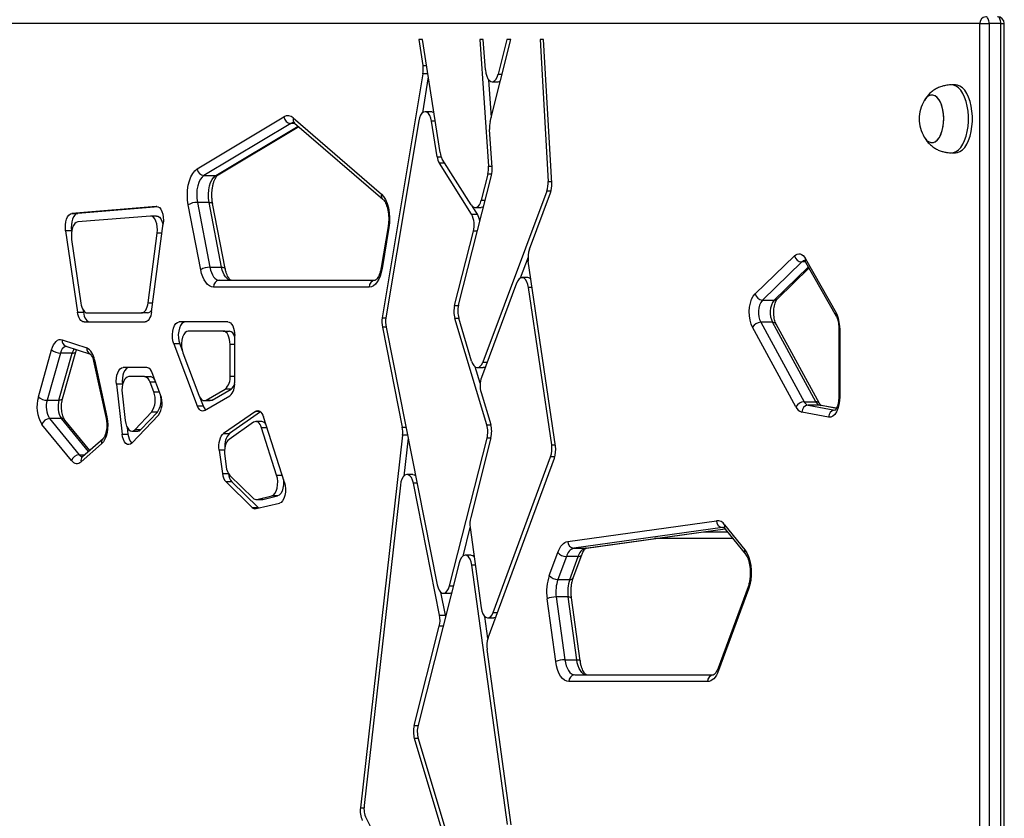
# Model space of a CAD drawing. Units: millimetres. Extents: x 477 to 10132, y 115 to 17248.
# Drawn here: x 4289 to 4723, y 12487 to 12838 of the extents above; entities that cross this region are included whole.
import ezdxf

# ---------------------------------------------------------------- set-up
doc = ezdxf.new("R2010")
doc.units = ezdxf.units.MM
doc.header["$LTSCALE"] = 100

msp = doc.modelspace()

# ---------------------------------------------------------------- linework, layer by layer
at = {"color": 7, "linetype": 'Continuous', "lineweight": 25}
for p, q in [((4712.64, 12836.73), (4262.64, 12836.73)), ((4712.64, 12836.73), (4716.74, 12836.73)), ((4712.64, 11662.73), (4712.64, 12836.73)), ((4716.74, 12836.73), (4716.74, 11662.73)), ((4721.94, 12836.73), (4716.74, 12836.73)), ((4721.94, 11662.73), (4721.94, 12836.73)), ((4723.44, 11662.73), (4723.44, 12836.73)), ((4466.94, 12829.73), (4465.37, 12829.73)), ((4465.37, 12829.73), (4467.14, 12818.26)), ((4474.66, 12779.83), (4466.94, 12829.73)), ((4493.72, 12829.73), (4492.2, 12829.73)), ((4492.2, 12829.73), (4496.04, 12773.84)), ((4494.64, 12816.26), (4493.72, 12829.73)), ((4496.73, 12793.61), (4505.85, 12829.73)), ((4504.17, 12829.73), (4500.29, 12814.37)), ((4505.85, 12829.73), (4504.17, 12829.73)), ((4520.31, 12829.73), (4518.8, 12829.73)), ((4518.8, 12829.73), (4522.32, 12767.18)), ((4523.88, 12766.34), (4520.31, 12829.73)), ((4467.12, 12814.59), (4449.18, 12707)), ((4469.49, 12813.22), (4466.85, 12797.36)), ((4496.02, 12811.99), (4497.17, 12795.31)), ((4497.62, 12811.07), (4500.21, 12811.07)), ((4701.89, 12809.73), (4700.16, 12809.73)), ((4470.68, 12797.89), (4468.08, 12797.89)), ((4367.54, 12772.67), (4405.83, 12795.58)), ((4409.92, 12795.11), (4448.81, 12761.61)), ((4465.24, 12793.79), (4450.78, 12707.09)), ((4473.36, 12778.06), (4470.95, 12793.66)), ((4408.86, 12792.71), (4370.57, 12769.79)), ((4376.88, 12770.09), (4412.33, 12791.31)), ((4410.56, 12792.84), (4449.45, 12759.33)), ((4497.59, 12773.32), (4496.44, 12790.09)), ((4488.31, 12756.89), (4475.66, 12776.9)), ((4700.16, 12779.73), (4701.89, 12779.73)), ((4488.57, 12752.66), (4474.37, 12775.13)), ((4370.57, 12769.79), (4375.76, 12769.79)), ((4482.8, 12712.66), (4497.29, 12769.79)), ((4495.74, 12770.31), (4492.84, 12758.88)), ((4521.74, 12762.92), (4493.53, 12687.52)), ((4514.05, 12737.35), (4523.3, 12762.07)), ((4349.56, 12756.13), (4312.34, 12753.06)), ((4350.35, 12755.98), (4314.93, 12753.06)), ((4369.17, 12728.27), (4363.66, 12756.86)), ((4367.66, 12757.94), (4373.17, 12729.35)), ((4372.86, 12757.94), (4367.66, 12757.94)), ((4378.36, 12729.35), (4372.86, 12757.94)), ((4379.91, 12728.84), (4374.4, 12757.43)), ((4491.17, 12752.66), (4489.01, 12756.06)), ((4490.17, 12755.6), (4492.77, 12755.6)), ((4312.34, 12753.06), (4314.93, 12753.06)), ((4346.94, 12751.91), (4314.97, 12749.28)), ((4349.66, 12751.91), (4347.06, 12751.91)), ((4488.57, 12752.66), (4491.17, 12752.66)), ((4347.48, 12709.7), (4352.58, 12748.61)), ((4451.77, 12747.28), (4448.77, 12729.28)), ((4452.13, 12746.79), (4449.13, 12728.78)), ((4309.58, 12745.39), (4314.81, 12709.55)), ((4312.18, 12745.39), (4309.58, 12745.39)), ((4312.18, 12745.39), (4312.23, 12745.04)), ((4312.21, 12741.6), (4316.31, 12713.55)), ((4345.94, 12713.7), (4349.96, 12744.39)), ((4481.09, 12712.54), (4489.38, 12745.24)), ((4513.45, 12733.81), (4509.96, 12724.49)), ((4613.52, 12717.6), (4630.87, 12734.39)), ((4635.8, 12733.05), (4649.34, 12709.26)), ((4373.17, 12729.35), (4378.36, 12729.35)), ((4525.54, 12650.43), (4513.57, 12732.07)), ((4634.13, 12731.69), (4616.77, 12714.9)), ((4623.4, 12715.44), (4637.31, 12728.9)), ((4635.79, 12731.56), (4649.33, 12707.77)), ((4513.43, 12724.75), (4510.84, 12724.75)), ((4443.43, 12720.58), (4374.77, 12720.58)), ((4377.36, 12723.58), (4446.03, 12723.58)), ((4508.43, 12722.34), (4492.9, 12680.82)), ((4523.89, 12651.02), (4513.71, 12720.43)), ((4616.77, 12714.9), (4621.97, 12714.9)), ((4314.81, 12709.55), (4317.41, 12709.55)), ((4317.24, 12710.66), (4317.41, 12709.55)), ((4319.19, 12709.23), (4343.03, 12709.23)), ((4345.63, 12709.23), (4343.03, 12709.23)), ((4495.27, 12659.84), (4481.19, 12706.74)), ((4488.56, 12688.02), (4482.9, 12706.86)), ((4317.69, 12705.23), (4344.58, 12705.23)), ((4381.11, 12705.23), (4359.65, 12705.23)), ((4449.24, 12702.89), (4457.99, 12658.85)), ((4450.84, 12702.98), (4473.39, 12589.43)), ((4631.56, 12667.83), (4612.44, 12702.86)), ((4616.05, 12705.07), (4635.17, 12670.05)), ((4621.25, 12705.07), (4616.05, 12705.07)), ((4640.37, 12670.05), (4621.25, 12705.07)), ((4641.99, 12669.27), (4622.87, 12704.3)), ((4650.47, 12702.5), (4650.47, 12672.27)), ((4650.87, 12702.5), (4650.87, 12672.27)), ((4379.11, 12701.23), (4363.68, 12701.23)), ((4379.11, 12701.23), (4381.71, 12701.23)), ((4384.11, 12678.42), (4384.11, 12699.23)), ((4308.05, 12697.41), (4318.86, 12693.86)), ((4309.72, 12694.56), (4320.52, 12691.01)), ((4357.26, 12695.6), (4367.61, 12668.31)), ((4359.86, 12695.6), (4357.26, 12695.6)), ((4359.86, 12695.6), (4360.96, 12692.71)), ((4382.11, 12681.41), (4382.11, 12695.23)), ((4297.55, 12672.21), (4303.41, 12692.95)), ((4307.31, 12691.47), (4301.46, 12670.74)), ((4306.65, 12670.74), (4312.51, 12691.47)), ((4312.51, 12691.47), (4307.31, 12691.47)), ((4308.24, 12671.4), (4314.09, 12692.13)), ((4361.29, 12691.6), (4368.37, 12672.92)), ((4321.92, 12687.95), (4327.43, 12662.73)), ((4322.25, 12688.59), (4327.76, 12663.37)), ((4345.4, 12685.12), (4334.92, 12685.12)), ((4492.35, 12678.24), (4490.19, 12685.42)), ((4491.13, 12685.11), (4493.73, 12685.11)), ((4344.41, 12681.12), (4337.42, 12681.12)), ((4344.41, 12681.12), (4347.01, 12681.12)), ((4351.47, 12673.05), (4347.79, 12682.75)), ((4331.99, 12677.8), (4334.48, 12655.84)), ((4334.59, 12677.8), (4331.99, 12677.8)), ((4334.59, 12677.8), (4334.64, 12677.37)), ((4348.45, 12674.39), (4346.8, 12678.75)), ((4334.5, 12673.8), (4335.85, 12661.8)), ((4368.82, 12671.98), (4370.21, 12668.31)), ((4370.84, 12666.17), (4381.95, 12672.66)), ((4371.6, 12670.79), (4379.95, 12675.66)), ((4374.2, 12670.79), (4382.55, 12675.66)), ((4382.55, 12675.66), (4379.95, 12675.66)), ((4492.73, 12674.14), (4496.99, 12659.97)), ((4301.46, 12670.74), (4306.65, 12670.74)), ((4367.61, 12668.31), (4370.21, 12668.31)), ((4370.76, 12670.55), (4373.36, 12670.55)), ((4371.6, 12670.79), (4374.2, 12670.79)), ((4635.17, 12670.05), (4640.37, 12670.05)), ((4636.92, 12668.5), (4648.69, 12666.3)), ((4642.12, 12668.5), (4636.92, 12668.5)), ((4649.41, 12667.17), (4642.53, 12668.46)), ((4338.8, 12651.85), (4350.47, 12664.11)), ((4340.17, 12657.81), (4347.45, 12665.45)), ((4342.77, 12657.81), (4350.05, 12665.45)), ((4350.05, 12665.45), (4347.45, 12665.45)), ((4393.28, 12665.84), (4379.19, 12656.03)), ((4395.54, 12665.61), (4381.79, 12656.03)), ((4406.04, 12634.52), (4396.79, 12663.41)), ((4645.95, 12663.31), (4634.18, 12665.51)), ((4312.22, 12644.14), (4299.13, 12660.11)), ((4302.51, 12662.67), (4315.6, 12646.7)), ((4307.7, 12662.67), (4302.51, 12662.67)), ((4320.2, 12648.65), (4309.24, 12662.01)), ((4336.75, 12658.7), (4337.07, 12655.84)), ((4392.45, 12661.03), (4381.62, 12653.49)), ((4396.03, 12661.36), (4393.43, 12661.36)), ((4402.62, 12637.76), (4395.96, 12658.59)), ((4334.48, 12655.84), (4337.07, 12655.84)), ((4338.78, 12657.12), (4341.38, 12657.12)), ((4340.17, 12657.81), (4342.77, 12657.81)), ((4379.19, 12656.03), (4381.79, 12656.03)), ((4458.13, 12655.31), (4439.56, 12491.14)), ((4325.44, 12651.52), (4316.36, 12643.58)), ((4326.07, 12653.77), (4316.99, 12645.84)), ((4460.57, 12653.96), (4458.68, 12637.26)), ((4478.86, 12588.93), (4495.38, 12654.04)), ((4497.09, 12654.16), (4488.17, 12619)), ((4377.29, 12648.76), (4378.71, 12638.51)), ((4379.72, 12646.22), (4380.39, 12641.33)), ((4498.15, 12577.26), (4523.43, 12645.77)), ((4495.86, 12566), (4525.08, 12645.18)), ((4381.98, 12637.53), (4392.22, 12627.62)), ((4462.7, 12637.97), (4460.1, 12637.97)), ((4380.29, 12634.72), (4391.87, 12623.51)), ((4382.89, 12634.72), (4380.29, 12634.72)), ((4382.89, 12634.72), (4394.47, 12623.51)), ((4457.18, 12633.29), (4441.21, 12492.11)), ((4474.44, 12576.03), (4462.89, 12634.18)), ((4393.87, 12627.06), (4400.44, 12628.56)), ((4396.46, 12627.06), (4403.04, 12628.56)), ((4403.04, 12628.56), (4400.44, 12628.56)), ((4393.52, 12627.02), (4396.12, 12627.02)), ((4393.52, 12622.95), (4403.85, 12625.32)), ((4393.87, 12627.06), (4396.46, 12627.06)), ((4391.87, 12623.51), (4394.47, 12623.51)), ((4530.95, 12608.53), (4596.55, 12617.63)), ((4600.12, 12615.86), (4609.02, 12604.83)), ((4484.79, 12602.07), (4487.96, 12614.59)), ((4487.95, 12614.69), (4492.84, 12579.23)), ((4599.25, 12614.64), (4533.66, 12605.53)), ((4539.16, 12605.56), (4600.33, 12614.05)), ((4600.39, 12613.98), (4609.28, 12602.95)), ((4603.81, 12609.73), (4569.25, 12609.73)), ((4488.4, 12602.42), (4485.8, 12602.42)), ((4522.81, 12593.57), (4526.54, 12603.68)), ((4533.42, 12592.53), (4537.15, 12602.64)), ((4533.66, 12605.53), (4538.85, 12605.53)), ((4483.13, 12599.14), (4464.96, 12527.53)), ((4504.46, 12483.7), (4488.69, 12598.02)), ((4530.35, 12601.9), (4526.61, 12591.78)), ((4535.54, 12601.9), (4530.35, 12601.9)), ((4531.81, 12591.78), (4535.54, 12601.9)), ((4526.61, 12591.78), (4531.81, 12591.78)), ((4477.04, 12576.03), (4475.04, 12586.1)), ((4476.18, 12585.65), (4478.78, 12585.65)), ((4610.47, 12588.55), (4597.22, 12552.65)), ((4610.68, 12587.51), (4597.44, 12551.61)), ((4525.67, 12555.54), (4521.85, 12583.25)), ((4525.9, 12584.05), (4529.72, 12556.34)), ((4531.09, 12584.05), (4525.9, 12584.05)), ((4534.91, 12556.34), (4531.09, 12584.05)), ((4536.44, 12555.95), (4532.62, 12583.66)), ((4474.44, 12576.03), (4477.04, 12576.03)), ((4477.04, 12576.03), (4477.13, 12575.5)), ((4495.75, 12565.69), (4494.41, 12575.44)), ((4495.74, 12574.82), (4498.33, 12574.82)), ((4463.24, 12527.41), (4474.33, 12571.1)), ((4506.03, 12483.62), (4495.38, 12560.84)), ((4529.72, 12556.34), (4534.91, 12556.34)), ((4592.61, 12546.73), (4531.46, 12546.73)), ((4534.06, 12549.73), (4595.21, 12549.73)), ((4481.98, 12459.56), (4463.35, 12521.61)), ((4465.06, 12521.73), (4483.69, 12459.68)), ((4442.03, 12486.5), (4471.43, 12428.99))]:
    msp.add_line(p, q, dxfattribs=at)
at = {"color": 8, "linetype": 'Continuous', "lineweight": 25}
for p, q in [((4721.94, 12836.73), (4723.44, 12836.73)), ((4467.14, 12818.26), (4468.71, 12818.26)), ((4469.28, 12814.59), (4467.12, 12814.59)), ((4500.29, 12814.37), (4501.97, 12814.37)), ((4472.52, 12793.66), (4470.95, 12793.66)), ((4375.76, 12769.79), (4412.08, 12791.53)), ((4410.71, 12792.71), (4408.86, 12792.71)), ((4473.36, 12778.06), (4475.11, 12778.06)), ((4476.79, 12775.13), (4474.37, 12775.13)), ((4496.04, 12773.84), (4497.56, 12773.84)), ((4497.41, 12770.31), (4495.74, 12770.31)), ((4522.32, 12767.18), (4523.83, 12767.18)), ((4523.56, 12762.92), (4521.74, 12762.92)), ((4492.84, 12758.88), (4494.53, 12758.88)), ((4349.8, 12756.13), (4349.56, 12756.13)), ((4352.03, 12744.39), (4349.96, 12744.39)), ((4491.06, 12745.24), (4489.38, 12745.24)), ((4621.97, 12714.9), (4637, 12729.44)), ((4635.71, 12731.69), (4634.13, 12731.69)), ((4515.28, 12720.43), (4513.71, 12720.43)), ((4345.94, 12713.7), (4348, 12713.7)), ((4481.09, 12712.54), (4482.77, 12712.54)), ((4449.18, 12707), (4450.77, 12707)), ((4482.94, 12706.74), (4481.19, 12706.74)), ((4450.86, 12702.89), (4449.24, 12702.89)), ((4650.87, 12702.5), (4650.47, 12702.5)), ((4384.11, 12695.23), (4382.11, 12695.23)), ((4493.53, 12687.52), (4495.41, 12687.52)), ((4382.11, 12681.41), (4384.11, 12681.41)), ((4349.31, 12678.75), (4346.8, 12678.75)), ((4348.45, 12674.39), (4350.96, 12674.39)), ((4650.87, 12672.27), (4650.47, 12672.27)), ((4649.4, 12667.14), (4642.12, 12668.5)), ((4642.12, 12668.5), (4642.53, 12668.46)), ((4395.25, 12665.84), (4393.28, 12665.84)), ((4319.62, 12648.14), (4307.7, 12662.67)), ((4398.33, 12658.59), (4395.96, 12658.59)), ((4457.99, 12658.85), (4459.6, 12658.85)), ((4495.27, 12659.84), (4497.02, 12659.84)), ((4460.31, 12655.31), (4458.13, 12655.31)), ((4497.06, 12654.04), (4495.38, 12654.04)), ((4523.89, 12651.02), (4525.46, 12651.02)), ((4315.6, 12646.7), (4317.98, 12646.7)), ((4379.64, 12648.76), (4377.29, 12648.76)), ((4525.27, 12645.77), (4523.43, 12645.77)), ((4378.71, 12638.51), (4381.25, 12638.51)), ((4402.62, 12637.76), (4405, 12637.76)), ((4464.5, 12634.18), (4462.89, 12634.18)), ((4538.85, 12605.53), (4600.31, 12614.06)), ((4590.87, 12612.73), (4601.39, 12612.73)), ((4599.56, 12614.66), (4599.25, 12614.64)), ((4599.56, 12614.64), (4599.25, 12614.64)), ((4539.16, 12605.56), (4538.85, 12605.53)), ((4490.25, 12598.02), (4488.69, 12598.02)), ((4478.86, 12588.93), (4480.54, 12588.93)), ((4498.15, 12577.26), (4500.01, 12577.26)), ((4476.01, 12571.1), (4474.33, 12571.1)), ((4463.24, 12527.41), (4464.93, 12527.41)), ((4465.1, 12521.61), (4463.35, 12521.61)), ((4439.56, 12491.14), (4441.14, 12491.14))]:
    msp.add_line(p, q, dxfattribs=at)
at = {"color": 7, "linetype": 'Continuous', "lineweight": 25, "flags": 128}
for points in [[(4716.74, 12836.73), (4716.71, 12837.32), (4716.63, 12837.88), (4716.49, 12838.4), (4716.3, 12838.85), (4716.07, 12839.23), (4715.81, 12839.5), (4715.53, 12839.67), (4715.24, 12839.73)], [(4721.94, 12836.73), (4721.91, 12837.32), (4721.82, 12837.88), (4721.68, 12838.4), (4721.5, 12838.85), (4721.27, 12839.23), (4721.01, 12839.5), (4720.73, 12839.67), (4720.44, 12839.73)], [(4494.64, 12816.26), (4494.84, 12814.79), (4495.22, 12813.47), (4495.75, 12812.38), (4496.39, 12811.59), (4497.12, 12811.15), (4497.88, 12811.09), (4498.62, 12811.42), (4499.3, 12812.11), (4499.87, 12813.11), (4500.29, 12814.37)], [(4699.84, 12779.75), (4699.87, 12779.74), (4701.02, 12779.83), (4702.15, 12780.27), (4703.23, 12781.04), (4704.24, 12782.14), (4705.15, 12783.53), (4705.95, 12785.19), (4706.61, 12787.07), (4707.12, 12789.13), (4707.46, 12791.31), (4707.64, 12793.58), (4707.64, 12795.88), (4707.46, 12798.15), (4707.12, 12800.34), (4706.61, 12802.4), (4705.95, 12804.28), (4705.15, 12805.93), (4704.24, 12807.32), (4703.23, 12808.42), (4702.15, 12809.2), (4701.02, 12809.63), (4699.87, 12809.72), (4699.84, 12809.72)], [(4701.89, 12779.73), (4702.75, 12779.83), (4703.88, 12780.27), (4704.96, 12781.04), (4705.97, 12782.14), (4706.88, 12783.53), (4707.68, 12785.19), (4708.34, 12787.07), (4708.85, 12789.13), (4709.19, 12791.31), (4709.37, 12793.58), (4709.37, 12795.88), (4709.19, 12798.15), (4708.85, 12800.34), (4708.34, 12802.4), (4707.68, 12804.28), (4706.88, 12805.93), (4705.97, 12807.32), (4704.96, 12808.42), (4703.88, 12809.2), (4702.75, 12809.63), (4701.89, 12809.73)], [(4692.17, 12784.32), (4693.12, 12784.74), (4694.01, 12785.51), (4694.81, 12786.58), (4695.5, 12787.94), (4696.06, 12789.53), (4696.46, 12791.29), (4696.69, 12793.17), (4696.75, 12795.11), (4696.62, 12797.03), (4696.32, 12798.87), (4695.86, 12800.57), (4695.25, 12802.08), (4694.51, 12803.33), (4693.67, 12804.29), (4692.76, 12804.93), (4691.8, 12805.22), (4690.83, 12805.15), (4689.88, 12804.72), (4688.99, 12803.96), (4688.19, 12802.88), (4688.1, 12802.73)], [(4688.15, 12786.64), (4688.34, 12786.35), (4689.16, 12785.33), (4690.06, 12784.63), (4691.02, 12784.28), (4691.98, 12784.28), (4692.94, 12784.63), (4693.84, 12785.33), (4694.66, 12786.35), (4695.38, 12787.66), (4695.96, 12789.2), (4696.4, 12790.94), (4696.66, 12792.8), (4696.75, 12794.73), (4696.66, 12796.66), (4696.4, 12798.53), (4695.96, 12800.26), (4695.38, 12801.81), (4694.66, 12803.11), (4693.84, 12804.13), (4692.94, 12804.83), (4691.98, 12805.19), (4691.02, 12805.19), (4690.06, 12804.83), (4689.16, 12804.13), (4688.34, 12803.11), (4688.15, 12802.82)], [(4470.95, 12793.66), (4470.64, 12795.04), (4470.16, 12796.21), (4469.56, 12797.11), (4468.86, 12797.68), (4468.12, 12797.89), (4467.37, 12797.72), (4466.66, 12797.18), (4466.05, 12796.3), (4465.56, 12795.15), (4465.24, 12793.79)], [(4363.66, 12756.86), (4363.36, 12758.97), (4363.26, 12761.15), (4363.36, 12763.34), (4363.65, 12765.45), (4364.14, 12767.42), (4364.79, 12769.18), (4365.6, 12770.67), (4366.52, 12771.85), (4367.54, 12772.67)], [(4370.57, 12769.79), (4369.71, 12769.08), (4368.95, 12768.04), (4368.31, 12766.7), (4367.82, 12765.14), (4367.5, 12763.4), (4367.36, 12761.57), (4367.42, 12759.72), (4367.66, 12757.94)], [(4372.86, 12757.94), (4372.61, 12759.72), (4372.56, 12761.57), (4372.69, 12763.4), (4373.01, 12765.14), (4373.51, 12766.7), (4374.15, 12768.04), (4374.91, 12769.08), (4375.76, 12769.79)], [(4448.81, 12761.61), (4449.79, 12760.54), (4450.65, 12759.13), (4451.37, 12757.43), (4451.91, 12755.49), (4452.27, 12753.38), (4452.43, 12751.18), (4452.38, 12748.96), (4452.13, 12746.79)], [(4488.31, 12756.89), (4488.87, 12756.19), (4489.5, 12755.75), (4490.15, 12755.6), (4490.81, 12755.74), (4491.44, 12756.16), (4492.01, 12756.85), (4492.48, 12757.77), (4492.84, 12758.88)], [(4349.56, 12756.13), (4350.25, 12756.02), (4350.92, 12755.6), (4351.52, 12754.88), (4352.02, 12753.9), (4352.39, 12752.71), (4352.61, 12751.39), (4352.68, 12750), (4352.58, 12748.61)], [(4493.78, 12755.95), (4493.41, 12755.74), (4492.77, 12755.6)], [(4309.58, 12745.39), (4309.46, 12746.72), (4309.5, 12748.08), (4309.69, 12749.38), (4310.02, 12750.57), (4310.48, 12751.57), (4311.03, 12752.35), (4311.66, 12752.85), (4312.34, 12753.06)], [(4314.93, 12753.06), (4314.26, 12752.85), (4313.63, 12752.35), (4313.08, 12751.57), (4312.62, 12750.57), (4312.29, 12749.38), (4312.1, 12748.08), (4312.06, 12746.72), (4312.18, 12745.39)], [(4349.96, 12744.39), (4350.06, 12745.78), (4349.99, 12747.17), (4349.77, 12748.49), (4349.4, 12749.68), (4348.9, 12750.66), (4348.3, 12751.38), (4347.63, 12751.8), (4346.94, 12751.91)], [(4349.66, 12751.91), (4350.23, 12751.8), (4350.9, 12751.38), (4351.5, 12750.66), (4351.99, 12749.68), (4352.37, 12748.49), (4352.49, 12747.9)], [(4314.97, 12749.28), (4314.3, 12749.07), (4313.67, 12748.56), (4313.11, 12747.79), (4312.66, 12746.78), (4312.33, 12745.6), (4312.14, 12744.29), (4312.1, 12742.94), (4312.21, 12741.6)], [(4630.87, 12734.39), (4631.49, 12734.87), (4632.13, 12735.17), (4632.78, 12735.29), (4633.44, 12735.2), (4634.08, 12734.93), (4634.7, 12734.47), (4635.28, 12733.84), (4635.8, 12733.05)], [(4374.77, 12720.58), (4373.87, 12720.72), (4372.99, 12721.12), (4372.15, 12721.78), (4371.37, 12722.69), (4370.67, 12723.82), (4370.06, 12725.14), (4369.55, 12726.64), (4369.17, 12728.27)], [(4373.17, 12729.35), (4373.46, 12728.12), (4373.83, 12727), (4374.29, 12726.01), (4374.82, 12725.16), (4375.4, 12724.48), (4376.03, 12723.99), (4376.69, 12723.68), (4377.36, 12723.58)], [(4382.56, 12723.58), (4381.89, 12723.68), (4381.23, 12723.99), (4380.6, 12724.48), (4380.01, 12725.16), (4379.49, 12726.01), (4379.03, 12727), (4378.65, 12728.12), (4378.36, 12729.35)], [(4449.13, 12728.78), (4448.76, 12727.06), (4448.27, 12725.47), (4447.66, 12724.06), (4446.94, 12722.85), (4446.14, 12721.87), (4445.28, 12721.16), (4444.37, 12720.73), (4443.43, 12720.58)], [(4513.71, 12720.43), (4513.42, 12721.79), (4512.97, 12722.95), (4512.4, 12723.87), (4511.73, 12724.48), (4511, 12724.74), (4510.27, 12724.64), (4509.57, 12724.18), (4508.94, 12723.4), (4508.43, 12722.34)], [(4612.44, 12702.86), (4611.8, 12704.32), (4611.33, 12706.03), (4611.05, 12707.89), (4610.98, 12709.83), (4611.12, 12711.76), (4611.47, 12713.58), (4612, 12715.21), (4612.69, 12716.57), (4613.52, 12717.6)], [(4316.31, 12713.55), (4316.48, 12712.65), (4316.72, 12711.81), (4317.03, 12711.07), (4317.39, 12710.43), (4317.8, 12709.91), (4318.24, 12709.53), (4318.71, 12709.3), (4319.19, 12709.23)], [(4343.03, 12709.23), (4343.52, 12709.31), (4344, 12709.55), (4344.45, 12709.94), (4344.87, 12710.48), (4345.23, 12711.14), (4345.53, 12711.91), (4345.77, 12712.78), (4345.94, 12713.7)], [(4317.69, 12705.23), (4317.21, 12705.3), (4316.74, 12705.53), (4316.3, 12705.91), (4315.89, 12706.43), (4315.53, 12707.07), (4315.22, 12707.81), (4314.98, 12708.65), (4314.81, 12709.55)], [(4317.41, 12709.55), (4317.58, 12708.65), (4317.82, 12707.81), (4318.12, 12707.07), (4318.49, 12706.43), (4318.89, 12705.91), (4319.34, 12705.53), (4319.81, 12705.3), (4320.29, 12705.23)], [(4347.48, 12709.7), (4347.32, 12708.78), (4347.08, 12707.91), (4346.77, 12707.14), (4346.41, 12706.48), (4346, 12705.94), (4345.55, 12705.55), (4345.07, 12705.31), (4344.58, 12705.23)], [(4357.26, 12695.6), (4356.89, 12696.88), (4356.69, 12698.3), (4356.66, 12699.77), (4356.82, 12701.21), (4357.15, 12702.54), (4357.63, 12703.66), (4358.23, 12704.51), (4358.92, 12705.05), (4359.65, 12705.23)], [(4362.25, 12705.23), (4361.52, 12705.05), (4360.83, 12704.51), (4360.23, 12703.66), (4359.75, 12702.54), (4359.42, 12701.21), (4359.26, 12699.77), (4359.29, 12698.3), (4359.49, 12696.88), (4359.86, 12695.6)], [(4381.11, 12705.23), (4381.69, 12705.11), (4382.26, 12704.77), (4382.78, 12704.22), (4383.23, 12703.47), (4383.6, 12702.56), (4383.88, 12701.52), (4384.05, 12700.4), (4384.11, 12699.23)], [(4363.68, 12701.23), (4362.95, 12701.05), (4362.26, 12700.51), (4361.66, 12699.66), (4361.18, 12698.54), (4360.85, 12697.21), (4360.69, 12695.77), (4360.72, 12694.3), (4360.92, 12692.88), (4361.29, 12691.6)], [(4382.11, 12695.23), (4382.05, 12696.4), (4381.88, 12697.52), (4381.6, 12698.56), (4381.23, 12699.47), (4380.78, 12700.22), (4380.26, 12700.77), (4379.69, 12701.11), (4379.11, 12701.23)], [(4303.41, 12692.95), (4303.79, 12694.09), (4304.25, 12695.1), (4304.79, 12695.95), (4305.38, 12696.64), (4306.02, 12697.14), (4306.69, 12697.43), (4307.37, 12697.52), (4308.05, 12697.41)], [(4331.99, 12677.8), (4331.92, 12679.13), (4332, 12680.47), (4332.22, 12681.73), (4332.58, 12682.87), (4333.05, 12683.82), (4333.62, 12684.53), (4334.25, 12684.97), (4334.92, 12685.12)], [(4337.52, 12685.12), (4336.85, 12684.97), (4336.22, 12684.53), (4335.65, 12683.82), (4335.17, 12682.87), (4334.82, 12681.73), (4334.59, 12680.47), (4334.52, 12679.13), (4334.59, 12677.8)], [(4488.56, 12688.02), (4489.01, 12686.87), (4489.59, 12685.97), (4490.26, 12685.37), (4490.98, 12685.12), (4491.71, 12685.23), (4492.41, 12685.68), (4493.03, 12686.46), (4493.53, 12687.52)], [(4494.6, 12685.37), (4494.31, 12685.23), (4493.73, 12685.11)], [(4337.42, 12681.12), (4336.76, 12680.97), (4336.12, 12680.53), (4335.55, 12679.82), (4335.08, 12678.87), (4334.72, 12677.73), (4334.5, 12676.47), (4334.42, 12675.13), (4334.5, 12673.8)], [(4368.37, 12672.92), (4368.67, 12672.24), (4369.02, 12671.66), (4369.41, 12671.2), (4369.82, 12670.85), (4370.26, 12670.63), (4370.71, 12670.55), (4371.16, 12670.6), (4371.6, 12670.79)], [(4650.87, 12672.27), (4650.77, 12670.42), (4650.48, 12668.64), (4650.02, 12667.02), (4649.4, 12665.62), (4648.65, 12664.51), (4647.8, 12663.74), (4646.88, 12663.33), (4645.95, 12663.31)], [(4370.84, 12666.17), (4370.4, 12665.99), (4369.95, 12665.93), (4369.5, 12666.02), (4369.06, 12666.24), (4368.64, 12666.58), (4368.26, 12667.05), (4367.91, 12667.63), (4367.61, 12668.31)], [(4374.2, 12670.79), (4373.76, 12670.6), (4373.36, 12670.55)], [(4327.76, 12663.37), (4328.04, 12661.69), (4328.14, 12659.94), (4328.07, 12658.18), (4327.83, 12656.48), (4327.43, 12654.91), (4326.88, 12653.52), (4326.21, 12652.38), (4325.44, 12651.52)], [(4393.28, 12665.84), (4393.76, 12666.09), (4394.26, 12666.18), (4394.76, 12666.09), (4395.25, 12665.85), (4395.71, 12665.44), (4396.12, 12664.89), (4396.49, 12664.21), (4396.79, 12663.41)], [(4335.85, 12661.8), (4336.08, 12660.51), (4336.45, 12659.35), (4336.94, 12658.39), (4337.52, 12657.68), (4338.17, 12657.25), (4338.86, 12657.13), (4339.53, 12657.32), (4340.17, 12657.81)], [(4395.96, 12658.59), (4395.66, 12659.39), (4395.29, 12660.07), (4394.87, 12660.62), (4394.41, 12661.03), (4393.93, 12661.28), (4393.43, 12661.36), (4392.93, 12661.28), (4392.45, 12661.03)], [(4338.8, 12651.85), (4338.16, 12651.36), (4337.48, 12651.16), (4336.8, 12651.29), (4336.15, 12651.72), (4335.56, 12652.43), (4335.07, 12653.39), (4334.7, 12654.55), (4334.48, 12655.84)], [(4377.29, 12648.76), (4377.19, 12649.87), (4377.2, 12651), (4377.31, 12652.11), (4377.52, 12653.15), (4377.83, 12654.1), (4378.22, 12654.91), (4378.68, 12655.56), (4379.19, 12656.03)], [(4381.62, 12653.49), (4381.11, 12653.02), (4380.65, 12652.36), (4380.26, 12651.55), (4379.95, 12650.61), (4379.74, 12649.56), (4379.62, 12648.46), (4379.62, 12647.33), (4379.72, 12646.22)], [(4400.44, 12628.56), (4401.17, 12628.93), (4401.84, 12629.64), (4402.4, 12630.67), (4402.81, 12631.95), (4403.04, 12633.39), (4403.09, 12634.9), (4402.95, 12636.39), (4402.62, 12637.76)], [(4462.89, 12634.18), (4462.52, 12635.51), (4462, 12636.62), (4461.35, 12637.42), (4460.63, 12637.87), (4459.87, 12637.95), (4459.12, 12637.64), (4458.44, 12636.97), (4457.87, 12635.97), (4457.44, 12634.72), (4457.18, 12633.29)], [(4462.7, 12637.97), (4463.23, 12637.87), (4463.84, 12637.52)], [(4405.63, 12635.79), (4405.69, 12634.9), (4405.64, 12633.39), (4405.4, 12631.95), (4405, 12630.67), (4404.44, 12629.64), (4403.77, 12628.93), (4403.04, 12628.56)], [(4406.04, 12634.52), (4406.36, 12633.15), (4406.5, 12631.66), (4406.45, 12630.15), (4406.22, 12628.71), (4405.81, 12627.43), (4405.25, 12626.4), (4404.59, 12625.68), (4403.85, 12625.32)], [(4396.46, 12627.06), (4396.25, 12627.02), (4396.12, 12627.02)], [(4394.47, 12623.51), (4394.66, 12623.34), (4394.79, 12623.24)], [(4526.54, 12603.68), (4526.96, 12604.68), (4527.42, 12605.59), (4527.93, 12606.39), (4528.48, 12607.07), (4529.07, 12607.64), (4529.68, 12608.07), (4530.31, 12608.37), (4530.95, 12608.53)], [(4488.69, 12598.02), (4488.38, 12599.49), (4487.89, 12600.74), (4487.24, 12601.69), (4486.5, 12602.26), (4485.7, 12602.42), (4484.92, 12602.16), (4484.19, 12601.49), (4483.58, 12600.46), (4483.13, 12599.14)], [(4488.4, 12602.42), (4489.1, 12602.26), (4489.73, 12601.81)], [(4609.02, 12604.83), (4609.9, 12603.51), (4610.64, 12601.89), (4611.22, 12600.02), (4611.62, 12597.97), (4611.83, 12595.81), (4611.84, 12593.61), (4611.64, 12591.45), (4611.25, 12589.39), (4610.68, 12587.51)], [(4473.39, 12589.43), (4473.76, 12588.1), (4474.29, 12587), (4474.93, 12586.19), (4475.66, 12585.74), (4476.43, 12585.67), (4477.17, 12585.99), (4477.85, 12586.67), (4478.43, 12587.67), (4478.86, 12588.93)], [(4492.84, 12579.23), (4493.13, 12577.85), (4493.57, 12576.66), (4494.15, 12575.73), (4494.83, 12575.1), (4495.56, 12574.83), (4496.3, 12574.93), (4497.01, 12575.39), (4497.64, 12576.18), (4498.15, 12577.26)], [(4499.21, 12575.08), (4498.9, 12574.93), (4498.33, 12574.82)], [(4531.46, 12546.73), (4530.49, 12546.89), (4529.54, 12547.36), (4528.64, 12548.13), (4527.82, 12549.19), (4527.1, 12550.49), (4526.49, 12552.01), (4526.01, 12553.71), (4525.67, 12555.54)], [(4529.72, 12556.34), (4529.97, 12554.97), (4530.33, 12553.69), (4530.79, 12552.55), (4531.33, 12551.57), (4531.95, 12550.78), (4532.62, 12550.2), (4533.33, 12549.85), (4534.06, 12549.73)], [(4539.25, 12549.73), (4538.52, 12549.85), (4537.81, 12550.2), (4537.14, 12550.78), (4536.53, 12551.57), (4535.98, 12552.55), (4535.53, 12553.69), (4535.17, 12554.97), (4534.91, 12556.34)], [(4597.44, 12551.61), (4596.99, 12550.53), (4596.48, 12549.56), (4595.92, 12548.72), (4595.31, 12548.02), (4594.67, 12547.46), (4594, 12547.06), (4593.31, 12546.81), (4592.61, 12546.73)]]:
    msp.add_lwpolyline(points, dxfattribs=at)
at = {"color": 8, "linetype": 'Continuous', "lineweight": 25, "flags": 128}
for points in [[(4372.86, 12757.94), (4373.34, 12757.92), (4373.74, 12757.85), (4374.06, 12757.75), (4374.28, 12757.62), (4374.39, 12757.46), (4374.4, 12757.43)], [(4378.36, 12729.35), (4378.84, 12729.33), (4379.25, 12729.26), (4379.57, 12729.16), (4379.79, 12729.03), (4379.9, 12728.87), (4379.91, 12728.84)], [(4308.24, 12671.4), (4308.23, 12671.4), (4308.11, 12671.17), (4307.88, 12670.99), (4307.55, 12670.85), (4307.14, 12670.77), (4306.65, 12670.74)], [(4531.09, 12584.05), (4531.57, 12584.03), (4531.98, 12583.99), (4532.29, 12583.91), (4532.51, 12583.81), (4532.61, 12583.69), (4532.62, 12583.66)], [(4534.91, 12556.34), (4535.39, 12556.32), (4535.8, 12556.28), (4536.11, 12556.2), (4536.33, 12556.11), (4536.43, 12555.98), (4536.44, 12555.95)]]:
    msp.add_lwpolyline(points, dxfattribs=at)
at = {"color": 7, "linetype": 'Continuous', "lineweight": 25}
for centre, radius, start, end in [((4715.46, 12836.92), 2.82, 94.4019, 183.8113), ((4720.44, 12836.73), 3, 0, 90), ((4455.53, 12816.49), 11.75, 350.6956, 8.6785), ((4500.16, 12812.85), 1.78, 271.6679, 306.8926), ((4701.7, 12794.73), 15.78, 149.5446, 180), ((4470.64, 12796.08), 1.81, 43.4592, 88.5743), ((4407.57, 12792.73), 3.35, 45.376, 121.3836), ((4409.09, 12795.99), 3.29, 187.1168, 265.8736), ((4507.82, 12790.91), 11.41, 166.3172, 184.1332), ((4701.7, 12794.73), 15.78, 180, 210.4554), ((4691.74, 12788.23), 3.93, 202.3272, 276.3143), ((4481.1, 12779.07), 7.81, 187.4646, 210.3612), ((4482.4, 12780.85), 7.81, 187.4646, 210.3612), ((4370.81, 12773.08), 3.29, 187.1168, 265.8736), ((4484.67, 12773.02), 11.4, 346.2507, 4.1365), ((4486.22, 12772.5), 11.4, 346.2507, 4.1365), ((4511.6, 12766.47), 10.74, 340.7121, 3.8233), ((4513.16, 12765.62), 10.74, 340.7121, 3.8233), ((4367.55, 12750.39), 7.54, 89.169, 121.0217), ((4479.47, 12747.9), 10.27, 344.9403, 27.5762), ((4484.25, 12748.64), 8, 7.1849, 30.1175), ((4524.49, 12733.74), 11.04, 160.9462, 188.741), ((4634.33, 12735.24), 3.56, 193.8727, 266.6959), ((4373.06, 12721.8), 7.54, 89.169, 121.0217), ((4513.37, 12722.89), 1.86, 42.9565, 88.0948), ((4377.58, 12720.77), 2.82, 94.4019, 183.8113), ((4446.25, 12720.77), 2.82, 94.4019, 183.8113), ((4616.98, 12718.45), 3.56, 193.8727, 266.6959), ((4345.29, 12711.74), 2.53, 277.7276, 336.2802), ((4492.09, 12709.83), 11.33, 166.1746, 195.8681), ((4493.8, 12709.96), 11.33, 166.1746, 195.8681), ((4624.51, 12709.39), 9.5, 144.5694, 207.0495), ((4629.71, 12709.39), 9.5, 144.5694, 207.0495), ((4460.7, 12705.11), 11.67, 170.6554, 190.9567), ((4462.3, 12705.2), 11.67, 170.6554, 190.9567), ((4636.77, 12702.86), 14.11, 358.5257, 26.9701), ((4616.14, 12700.87), 4.21, 91.2759, 151.7111), ((4380.98, 12698.1), 3.21, 13.0062, 76.9172), ((4315.49, 12687.97), 6.79, 5.2296, 60.2875), ((4307.26, 12697.24), 5.77, 228.0932, 270.5205), ((4344.8, 12682.12), 3.06, 11.7824, 78.6042), ((4343.8, 12678.12), 3.06, 11.7824, 78.6042), ((4346.6, 12678.53), 2.63, 26.2603, 81.0192), ((4375.25, 12680.7), 6.89, 312.9385, 5.9536), ((4503.37, 12677.21), 11.08, 160.9822, 196.1097), ((4377.25, 12677.7), 6.89, 312.9385, 5.9536), ((4380.19, 12679), 4.09, 305.2327, 342.608), ((4311.6, 12667.89), 14.69, 162.864, 211.9641), ((4301.41, 12676.51), 5.77, 228.0932, 270.5205), ((4339.49, 12670.87), 9.63, 325.7986, 21.4845), ((4342.15, 12670.82), 9.55, 325.7947, 14.922), ((4342.51, 12669.52), 9.63, 325.7986, 21.4845), ((4310.82, 12667.85), 9.8, 162.864, 211.9641), ((4316.02, 12667.85), 9.8, 162.864, 211.9641), ((4374.57, 12669.76), 4.59, 198.3814, 225.6314), ((4635.27, 12665.84), 4.21, 91.2759, 151.7111), ((4635.37, 12669.49), 4.16, 203.5186, 253.357), ((4637.16, 12665.53), 2.97, 94.5301, 180.4612), ((4637.71, 12671.15), 2.77, 203.5186, 253.357), ((4642.91, 12671.15), 2.77, 203.5186, 253.357), ((4648.92, 12663.34), 2.97, 94.5301, 180.4612), ((4302.68, 12658.93), 3.74, 92.6662, 161.655), ((4395.8, 12659.06), 2.31, 28.2473, 84.219), ((4446.52, 12656.63), 11.69, 353.5161, 10.9504), ((4484.38, 12656.75), 11.33, 346.1746, 15.8681), ((4486.09, 12656.87), 11.33, 346.1746, 15.8681), ((4343.92, 12656.2), 6.85, 183.004, 220.4345), ((4341.32, 12658.99), 1.87, 271.6189, 320.8655), ((4387.52, 12650.76), 7.78, 137.3982, 186.5767), ((4512.96, 12649.34), 11.06, 341.158, 8.7225), ((4514.61, 12648.75), 11.06, 341.158, 8.7225), ((4315.77, 12642.96), 3.74, 92.6662, 161.655), ((4314.52, 12645.57), 2.71, 211.717, 312.8152), ((4387.04, 12641.87), 6.67, 184.6706, 220.5997), ((4385.36, 12639.06), 6.67, 184.6706, 220.5997), ((4387.9, 12639.02), 6.61, 185.5177, 220.6791), ((4393.54, 12628.81), 1.78, 221.9604, 280.5158), ((4393.19, 12624.7), 1.78, 221.9604, 280.5158), ((4499.36, 12616.28), 11.52, 166.3187, 187.9238), ((4596.8, 12613.65), 3.99, 33.6425, 93.6532), ((4599.48, 12617.56), 2.93, 178.6711, 265.4807), ((4533.89, 12608.46), 2.93, 178.6711, 265.4807), ((4530.35, 12606.86), 4.96, 219.8542, 269.9692), ((4535.2, 12600.8), 4.98, 108.0811, 167.2773), ((4540.4, 12600.8), 4.98, 108.0811, 167.2773), ((4543.72, 12586.42), 22.09, 161.1425, 188.2658), ((4526.62, 12596.74), 4.96, 219.8542, 269.9692), ((4542.29, 12586.43), 16.57, 161.1425, 188.2658), ((4547.49, 12586.43), 16.57, 161.1425, 188.2658), ((4478.73, 12587.43), 1.78, 271.6124, 306.8502), ((4525.76, 12574.11), 9.94, 89.1961, 113.1239), ((4463.15, 12573.82), 11.51, 346.3163, 11.0616), ((4506.31, 12562.43), 11.05, 161.1425, 188.2658), ((4529.58, 12546.4), 9.94, 89.1961, 113.1239), ((4534.27, 12546.92), 2.82, 94.4019, 183.8113), ((4595.42, 12546.92), 2.82, 94.4019, 183.8113), ((4474.24, 12524.7), 11.33, 166.1746, 195.8681), ((4475.96, 12524.83), 11.33, 166.1746, 195.8681), ((4449.8, 12489.79), 10.33, 172.4538, 204.3317), ((4451.45, 12490.76), 10.33, 172.4538, 204.3317)]:
    msp.add_arc(centre, radius, start, end, dxfattribs=at)
at = {"color": 8, "linetype": 'Continuous', "lineweight": 25}
for centre, radius, start, end in [((4412.16, 12794.51), 2.32, 165.0671, 226.3878), ((4410.17, 12790.61), 2.48, 90.3421, 122.0634), ((4375.78, 12771.93), 2.14, 269.513, 300.7093), ((4451.05, 12761.01), 2.32, 165.0944, 225.6706), ((4452.35, 12747.33), 0.58, 184.3572, 247.9767), ((4637.24, 12732.3), 1.62, 152.4688, 206.804), ((4449.34, 12729.32), 0.581, 184.4263, 247.9615), ((4635.49, 12730.44), 1.84, 91.9088, 137.5485), ((4622.02, 12716.91), 2.01, 268.3907, 313.2245), ((4650.78, 12708.51), 1.63, 152.4966, 206.3158), ((4621.41, 12703.33), 1.75, 33.5766, 95.3028), ((4311.02, 12690.97), 3.75, 108.7345, 172.2982), ((4310.71, 12697.05), 2.68, 172.3204, 248.2082), ((4318.75, 12689.83), 6.45, 146.8301, 165.2759), ((4321.45, 12693.47), 2.62, 171.2988, 249.1707), ((4312.78, 12693.04), 1.59, 259.9816, 324.9245), ((4322.63, 12687.98), 0.715, 122.2553, 182.8406), ((4640.53, 12668.3), 1.75, 33.6213, 95.2994), ((4328.15, 12662.76), 0.716, 122.2809, 182.6759), ((4307.79, 12660.74), 1.93, 41.1412, 92.4811), ((4327.64, 12652.13), 2.28, 134.5437, 195.4833), ((4317.39, 12648.02), 2.22, 216.2062, 257.562), ((4318.56, 12644.19), 2.28, 133.607, 195.5232), ((4601.99, 12615.16), 2, 159.5161, 216.3864), ((4535.78, 12603.51), 1.62, 261.7094, 327.4858), ((4610.89, 12604.13), 2, 159.5177, 216.3512), ((4532.05, 12593.39), 1.62, 261.6425, 327.9607), ((4611.54, 12588.23), 1.11, 163.4634, 220.2072), ((4598.29, 12552.33), 1.11, 163.3213, 220.2202)]:
    msp.add_arc(centre, radius, start, end, dxfattribs=at)
at = {"color": 7, "linetype": 'Continuous', "lineweight": 25}
for points, knots in [([(4699.84, 12809.72), (4699.48, 12809.69), (4698.71, 12809.62), (4697.33, 12809.42), (4695.7, 12809.04), (4693.98, 12808.37), (4692.32, 12807.4), (4690.84, 12806.22), (4689.52, 12804.83), (4688.64, 12803.63), (4688.21, 12802.92), (4688.11, 12802.75)], [0, 0, 0, 0, 0.080471, 0.173391, 0.28938, 0.428523, 0.559613, 0.692407, 0.826028, 0.959381, 1, 1, 1, 1]), ([(4410.15, 12793.09), (4410.15, 12793.09), (4410.15, 12793.09), (4410.32, 12793.03), (4410.5, 12792.88), (4410.56, 12792.84)], [0, 0, 0, 0, 0.427464, 0.806383, 1, 1, 1, 1]), ([(4688.11, 12786.71), (4688.41, 12786.24), (4689.05, 12785.23), (4690.22, 12783.85), (4691.59, 12782.61), (4693.1, 12781.58), (4694.7, 12780.79), (4696.35, 12780.25), (4697.88, 12779.95), (4699.05, 12779.81), (4699.64, 12779.76), (4699.84, 12779.75)], [0, 0, 0, 0, 0.117263, 0.247612, 0.376707, 0.504559, 0.630255, 0.752084, 0.866184, 0.95407, 1, 1, 1, 1]), ([(4374.4, 12757.43), (4374.35, 12757.7), (4374.21, 12758.51), (4374.07, 12759.92), (4374.04, 12761.65), (4374.15, 12763.37), (4374.39, 12765), (4374.76, 12766.49), (4375.22, 12767.78), (4375.73, 12768.81), (4376.24, 12769.54), (4376.65, 12769.94), (4376.81, 12770.05), (4376.88, 12770.09)], [0, 0, 0, 0, 0.052286, 0.153036, 0.254428, 0.35606, 0.457231, 0.557327, 0.655759, 0.751987, 0.845757, 0.937668, 1, 1, 1, 1]), ([(4449.45, 12759.33), (4449.52, 12759.27), (4449.73, 12759.08), (4450.15, 12758.55), (4450.66, 12757.66), (4451.13, 12756.51), (4451.54, 12755.14), (4451.84, 12753.59), (4452.02, 12751.92), (4452.05, 12750.2), (4451.97, 12748.63), (4451.83, 12747.68), (4451.77, 12747.28)], [0, 0, 0, 0, 0.055721, 0.1575203, 0.2601041, 0.3648511, 0.4722575, 0.5819248, 0.6932074, 0.8054321, 0.9179568, 1, 1, 1, 1]), ([(4382.56, 12723.58), (4382.56, 12723.58), (4382.56, 12723.58), (4382.49, 12723.59), (4382.19, 12723.78), (4381.74, 12724.22), (4381.23, 12724.97), (4380.73, 12725.97), (4380.29, 12727.2), (4380.03, 12728.21), (4379.92, 12728.76), (4379.91, 12728.84)], [0, 0, 0, 0, 0.071862, 0.20717, 0.330877, 0.461783, 0.589453, 0.718529, 0.850805, 0.980803, 1, 1, 1, 1]), ([(4448.77, 12729.28), (4448.72, 12729), (4448.57, 12728.21), (4448.24, 12726.99), (4447.77, 12725.76), (4447.25, 12724.78), (4446.75, 12724.1), (4446.33, 12723.71), (4446.07, 12723.58), (4446.03, 12723.58), (4446.03, 12723.58), (4446.03, 12723.58)], [0, 0, 0, 0, 0.069517, 0.20216, 0.332679, 0.460154, 0.58439, 0.706545, 0.829942, 0.961724, 1, 1, 1, 1]), ([(4635.21, 12732.32), (4635.2, 12732.32), (4635.2, 12732.32), (4635.44, 12732.12), (4635.68, 12731.75), (4635.79, 12731.56)], [0, 0, 0, 0, 0.2357163, 0.6259457, 1, 1, 1, 1]), ([(4622.87, 12704.3), (4622.8, 12704.43), (4622.6, 12704.82), (4622.29, 12705.65), (4622, 12706.81), (4621.81, 12708.15), (4621.75, 12709.56), (4621.83, 12710.99), (4622.03, 12712.34), (4622.34, 12713.52), (4622.72, 12714.47), (4623.12, 12715.15), (4623.31, 12715.35), (4623.4, 12715.44)], [0, 0, 0, 0, 0.049591, 0.140964, 0.235287, 0.332465, 0.43142, 0.531081, 0.630242, 0.727737, 0.82259, 0.914129, 1, 1, 1, 1]), ([(4649.33, 12707.77), (4649.4, 12707.65), (4649.59, 12707.28), (4649.91, 12706.47), (4650.21, 12705.33), (4650.41, 12704.03), (4650.46, 12703.06), (4650.47, 12702.55), (4650.47, 12702.5)], [0, 0, 0, 0, 0.1132089, 0.321028, 0.5357262, 0.7572157, 0.9730188, 1, 1, 1, 1]), ([(4314.09, 12692.13), (4314.15, 12692.33), (4314.24, 12692.66), (4314.36, 12692.92), (4314.4, 12693.02)], [0, 0, 0, 0, 0.601517, 1, 1, 1, 1]), ([(4320.48, 12691.03), (4320.5, 12691.02), (4320.53, 12691), (4320.83, 12690.69), (4321.2, 12690.1), (4321.57, 12689.25), (4321.8, 12688.48), (4321.9, 12688.02), (4321.92, 12687.95)], [0, 0, 0, 0, 0.177376, 0.370259, 0.562135, 0.759536, 0.959546, 1, 1, 1, 1]), ([(4650.47, 12672.27), (4650.46, 12672.03), (4650.45, 12671.31), (4650.33, 12670.14), (4650.07, 12668.86), (4649.72, 12667.77), (4649.32, 12666.95), (4648.96, 12666.43), (4648.73, 12666.23), (4648.74, 12666.24), (4648.74, 12666.24)], [0, 0, 0, 0, 0.076907, 0.226137, 0.373926, 0.51851, 0.658555, 0.793592, 0.925599, 1, 1, 1, 1]), ([(4309.24, 12662.01), (4309.18, 12662.09), (4309.02, 12662.3), (4308.69, 12662.89), (4308.33, 12663.81), (4308.03, 12664.95), (4307.82, 12666.27), (4307.74, 12667.68), (4307.8, 12669.11), (4307.97, 12670.38), (4308.16, 12671.09), (4308.24, 12671.4)], [0, 0, 0, 0, 0.062188, 0.172536, 0.286588, 0.405312, 0.527786, 0.652676, 0.778622, 0.904147, 1, 1, 1, 1]), ([(4642.62, 12668.44), (4642.62, 12668.44), (4642.64, 12668.43), (4642.41, 12668.62), (4642.16, 12668.97), (4642.02, 12669.22), (4641.99, 12669.27)], [0, 0, 0, 0, 0.195991, 0.573003, 0.919347, 1, 1, 1, 1]), ([(4327.43, 12662.73), (4327.47, 12662.51), (4327.6, 12661.86), (4327.73, 12660.7), (4327.75, 12659.27), (4327.64, 12657.86), (4327.4, 12656.55), (4327.06, 12655.43), (4326.67, 12654.56), (4326.29, 12653.99), (4326.14, 12653.84), (4326.07, 12653.77)], [0, 0, 0, 0, 0.0630544, 0.1847669, 0.3078358, 0.4313984, 0.5538434, 0.6738496, 0.7902664, 0.9025156, 1, 1, 1, 1]), ([(4316.99, 12645.84), (4316.95, 12645.81), (4316.9, 12645.77), (4316.92, 12645.78), (4316.93, 12645.79)], [0, 0, 0, 0, 0.677082, 1, 1, 1, 1]), ([(4599.56, 12614.66), (4599.56, 12614.66), (4599.56, 12614.66), (4599.58, 12614.67), (4599.84, 12614.54), (4600.14, 12614.27), (4600.34, 12614.03), (4600.39, 12613.98)], [0, 0, 0, 0, 0.030582, 0.377502, 0.6506, 0.912704, 1, 1, 1, 1]), ([(4537.15, 12602.64), (4537.23, 12602.86), (4537.47, 12603.47), (4537.91, 12604.29), (4538.41, 12605), (4538.84, 12605.4), (4539.11, 12605.55), (4539.15, 12605.55), (4539.16, 12605.56)], [0, 0, 0, 0, 0.099414, 0.284331, 0.465044, 0.6425, 0.821352, 1, 1, 1, 1]), ([(4609.28, 12602.95), (4609.37, 12602.83), (4609.62, 12602.51), (4610.06, 12601.75), (4610.53, 12600.61), (4610.94, 12599.25), (4611.25, 12597.71), (4611.43, 12596.05), (4611.48, 12594.32), (4611.38, 12592.6), (4611.15, 12590.96), (4610.83, 12589.59), (4610.57, 12588.85), (4610.47, 12588.55)], [0, 0, 0, 0, 0.050154, 0.142128, 0.235958, 0.332177, 0.430446, 0.530192, 0.630809, 0.73172, 0.832246, 0.931761, 1, 1, 1, 1]), ([(4532.62, 12583.66), (4532.58, 12583.94), (4532.48, 12584.78), (4532.41, 12586.23), (4532.46, 12587.96), (4532.66, 12589.63), (4532.97, 12591.2), (4533.27, 12592.09), (4533.42, 12592.53)], [0, 0, 0, 0, 0.094322, 0.276495, 0.459324, 0.641852, 0.82286, 1, 1, 1, 1]), ([(4539.25, 12549.73), (4539.25, 12549.73), (4539.25, 12549.73), (4539.18, 12549.74), (4538.88, 12549.93), (4538.43, 12550.37), (4537.92, 12551.12), (4537.42, 12552.12), (4536.97, 12553.37), (4536.64, 12554.67), (4536.5, 12555.57), (4536.44, 12555.95)], [0, 0, 0, 0, 0.066313, 0.191174, 0.305328, 0.426127, 0.543939, 0.663049, 0.785111, 0.910107, 1, 1, 1, 1]), ([(4597.22, 12552.65), (4597.14, 12552.43), (4596.9, 12551.82), (4596.47, 12551), (4595.96, 12550.29), (4595.53, 12549.88), (4595.25, 12549.74), (4595.21, 12549.73), (4595.21, 12549.73), (4595.21, 12549.73)], [0, 0, 0, 0, 0.091895, 0.262828, 0.429873, 0.593908, 0.759233, 0.934614, 1, 1, 1, 1])]:
    msp.add_open_spline(points, degree=3, knots=knots, dxfattribs=at)

doc.saveas('drawing.dxf')
